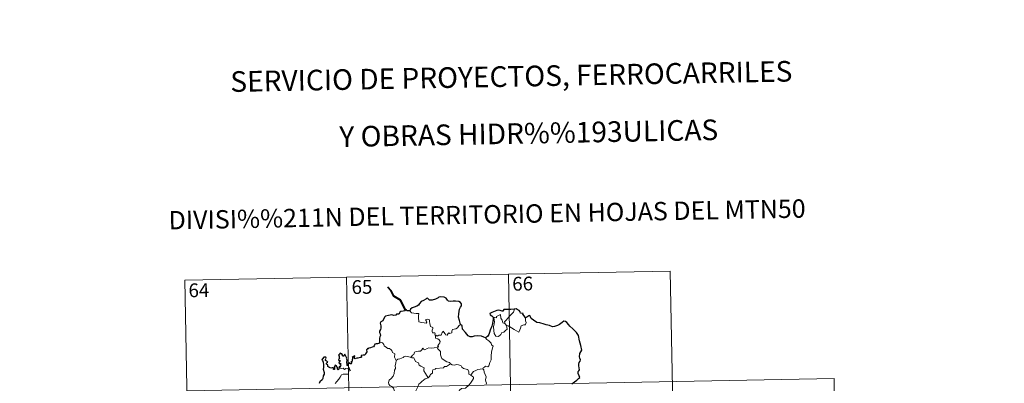
# Model space of a CAD drawing. Units: metres. Extents: x 627701 to 632211, y 699342 to 702395.
# Drawn here: x 627976 to 628513, y 701586 to 701785 of the extents above; entities that cross this region are included whole.
import ezdxf
from ezdxf.enums import TextEntityAlignment as Align

# ---------------------------------------------------------------- set-up
doc = ezdxf.new("R2010")
doc.units = ezdxf.units.M
doc.header["$MEASUREMENT"] = 0
doc.layers.add('Carátula', color=7, linetype='Continuous', lineweight=0)
doc.styles.add('Style-font002', font='font002.shx')

msp = doc.modelspace()

# ---------------------------------------------------------------- linework, layer by layer
at = {"layer": 'Carátula', "color": 7, "linetype": 'Continuous', "lineweight": 0}
for p, q in [((628065.908, 701642.535), (628330.703, 701647.478)), ((628242.439, 701645.831), (628246.934, 701404.939)), ((628330.703, 701647.478), (628335.199, 701406.588)), ((628065.908, 701642.535), (628070.401, 701401.645)), ((628154.17, 701644.182), (628158.667, 701403.292)), ((628067.03, 701582.314), (628420.092, 701588.902)), ((628420.092, 701588.902), (628423.463, 701408.233))]:
    msp.add_line(p, q, dxfattribs=at)
at = {"layer": 'Carátula', "color": 7, "linetype": 'Continuous', "lineweight": 40, "flags": 128}
msp.add_lwpolyline([(628186.3, 701626.427), (628183.548, 701631.684), (628179.925, 701633.921), (628178.497, 701636.837), (628176.559, 701638.793)], dxfattribs=at)
at = {"layer": 'Carátula', "color": 7, "linetype": 'Continuous', "lineweight": 30, "flags": 128}
for points in [[(628216.281, 701618.471), (628215.671, 701620.566), (628215.265, 701622.334), (628215.441, 701624.282), (628215.79, 701626.709), (628216.243, 701627.828), (628216.761, 701628.569), (628216.765, 701629.61), (628216.235, 701630.398), (628215.304, 701630.981), (628213.597, 701631.205), (628212.225, 701631.089), (628211.019, 701630.887), (628209.806, 701631.052), (628209.125, 701631.631), (628208.405, 701632.836), (628207.452, 701633.306), (628205.419, 701633.485), (628204.507, 701633.24), (628204.085, 701632.956), (628202.604, 701632.172), (628200.813, 701631.614), (628199.364, 701631.733), (628198.201, 701632.712), (628197.748, 701632.517), (628197.37, 701632.15), (628196.033, 701631.531), (628194.86, 701630.939), (628193.85, 701629.81), (628193.293, 701628.868), (628192.464, 701628.44), (628190.96, 701627.924), (628189.882, 701627.456), (628188.951, 701626.788), (628188.672, 701625.855)], [(628188.672, 701625.855), (628187.002, 701625.848), (628186.802, 701626.482), (628186.3, 701626.427), (628186.124, 701625.933), (628184.967, 701625.726), (628183.695, 701625.542), (628183.189, 701625.072), (628182.902, 701624.243), (628182.484, 701623.967), (628181.407, 701623.957), (628181.027, 701623.404), (628179.989, 701623.308), (628178.84, 701623.599), (628176.993, 701623.253), (628175.465, 701623.022), (628174.991, 701622.523), (628174.246, 701621.301), (628173.851, 701620.439), (628172.894, 701619.791), (628172.45, 701619.037), (628172.775, 701617.741), (628172.761, 701616.428), (628172.634, 701615.602), (628172.186, 701614.767), (628172.097, 701614.054), (628172.436, 701613.28), (628172.569, 701612.364), (628172.374, 701611.764), (628172.081, 701610.945), (628172.107, 701610.017), (628172.168, 701608.472)], [(628245.74, 701626.82), (628245.549, 701626.8), (628243.676, 701626.587), (628242.104, 701626.662), (628239.916, 701626.497), (628239.318, 701625.706), (628238.937, 701625.639), (628238.015, 701625.987), (628237.069, 701626.208), (628236.06, 701626.075), (628234.265, 701625.283), (628233.327, 701624.934), (628232.232, 701624.347), (628232.41, 701623.606), (628233.44, 701623.11), (628234.145, 701622.373), (628234.063, 701621.215), (628233.692, 701618.89), (628233.318, 701617.418), (628232.457, 701615.39), (628232.059, 701614.128), (628231.708, 701612.873), (628231.082, 701611.906), (628229.942, 701611.056)], [(628251.794, 701622.09), (628250.963, 701623.2), (628250.362, 701624.021), (628250.474, 701624.448), (628249.083, 701624.604), (628248.806, 701625.389), (628248.322, 701626.108), (628247.268, 701626.636), (628246.638, 701626.882), (628245.74, 701626.82)], [(628229.942, 701611.056), (628228.953, 701611.51), (628227.737, 701611.985), (628225.626, 701612.144), (628223.67, 701612.057), (628222.572, 701611.665), (628221.567, 701611.604), (628220.545, 701612.145), (628219.014, 701614.005), (628217.454, 701615.934), (628217.135, 701617.628), (628216.281, 701618.471)], [(628276.971, 701586.081), (628278.412, 701587.174), (628279.737, 701588.077), (628280.743, 701588.966), (628281.354, 701589.582), (628280.958, 701590.356), (628280.576, 701591.707), (628280.542, 701592.721), (628280.784, 701593.22), (628281.136, 701593.688), (628281.116, 701594.718), (628280.921, 701595.817), (628280.779, 701596.824), (628281.071, 701597.762), (628281.592, 701598.472), (628281.787, 701599.085), (628281.376, 701600.052), (628281.22, 701600.737), (628281.459, 701602.572), (628282.03, 701603.437), (628282.478, 701604.353), (628281.918, 701606.991), (628281.163, 701609.417), (628280.754, 701612.422), (628279.617, 701613.991), (628277.592, 701616.03), (628275.921, 701617.483), (628275.353, 701618.177), (628274.352, 701619.478), (628273.523, 701619.949), (628272.609, 701620.186), (628271.677, 701619.512), (628270.275, 701618.42), (628269.189, 701617.906), (628267.591, 701617.318), (628266.434, 701617.168), (628264.822, 701617.852), (628262.956, 701618.285), (628261.859, 701618.591), (628259.528, 701619.308), (628257.976, 701619.555), (628256.193, 701620.74), (628254.837, 701621.646), (628254.408, 701622.647), (628254.166, 701623.23), (628253.497, 701623.062), (628252.546, 701622.464), (628251.794, 701622.09)], [(628172.168, 701608.472), (628172.105, 701608.237), (628171.006, 701607.88), (628170.351, 701607.854), (628169.624, 701607.588), (628169.246, 701606.831), (628168.797, 701606.143), (628168.147, 701606.086), (628167.207, 701605.663), (628166.235, 701605.449), (628165.92, 701605.095), (628165.731, 701605.587), (628165.401, 701604.953), (628165.069, 701604.655), (628165.179, 701603.515), (628164.465, 701602.403), (628164.173, 701601.734), (628163.147, 701601.6), (628162.112, 701601.521), (628162.192, 701600.618), (628161.856, 701600.324), (628161.469, 701600.483), (628160.328, 701600.072), (628159.672, 701600.093), (628158.79, 701599.689), (628158.449, 701600.141), (628158.598, 701601.283), (628157.904, 701600.904), (628157.275, 701600.499), (628157.575, 701600.212), (628157.179, 701599.081), (628157.247, 701598.406), (628157.027, 701597.974), (628156.389, 701597.964), (628156.95, 701597.372), (628156.688, 701596.997), (628156.223, 701597.046), (628155.756, 701597.076), (628155.925, 701597.523), (628155.07, 701597.397), (628155.078, 701596.757), (628155.076, 701595.879), (628154.455, 701596.051), (628154.498, 701596.762), (628154.203, 701597.657), (628154.544, 701598.871), (628154.023, 701599.686), (628154.332, 701600.114), (628153.937, 701600.842), (628153.609, 701601.464), (628153.274, 701602.144), (628152.61, 701601.544), (628152.376, 701600.981), (628151.832, 701601.315), (628151.862, 701601.832), (628151.59, 701602.325), (628150.64, 701602.811), (628150.346, 701602.298), (628149.752, 701601.711), (628150.013, 701601.085), (628150.033, 701600.17), (628150.24, 701599.911), (628149.752, 701599.392), (628149.833, 701598.808), (628150.296, 701598.714), (628150.825, 701598.648), (628150.683, 701598.333), (628149.827, 701597.983)], [(628150.549, 701594.916), (628150.362, 701595.449), (628150.029, 701595.461), (628149.892, 701594.868), (628149.888, 701594.064), (628149.615, 701593.631), (628149.141, 701593.984), (628149.104, 701594.993), (628148.692, 701595.706), (628147.926, 701596.218), (628147.608, 701595.403), (628147.489, 701594.679), (628147.553, 701593.82), (628147.076, 701593.799), (628146.936, 701594.413), (628146.829, 701594.889), (628145.58, 701594.643), (628144.407, 701595.066), (628143.959, 701595.513), (628143.823, 701596.337), (628143.194, 701596.865), (628143.174, 701597.319), (628143.565, 701597.6), (628143.922, 701597.905), (628143.43, 701598.346), (628142.707, 701598.739), (628142.683, 701599.354), (628142.931, 701600.079), (628142.88, 701600.616), (628141.777, 701600.662), (628141.027, 701599.679), (628140.645, 701599.302), (628141.021, 701598.819), (628141.416, 701597.874), (628141.601, 701596.504), (628141.565, 701595.023), (628141.348, 701594.108), (628141.855, 701592.234), (628141.867, 701591.328), (628141.441, 701590.454), (628141.178, 701588.924), (628140.748, 701588.19), (628139.531, 701587.211), (628139.187, 701586.197)], [(628149.827, 701597.983), (628150.078, 701597.498), (628150.142, 701596.907), (628150.763, 701597.271), (628150.76, 701596.436), (628150.963, 701596.098), (628150.549, 701594.916)]]:
    msp.add_lwpolyline(points, dxfattribs=at)
at = {"layer": 'Carátula', "color": 7, "linetype": 'Continuous', "lineweight": 0, "flags": 128}
for points in [[(628188.672, 701625.855), (628189.556, 701624.693), (628192.145, 701624.361), (628193.493, 701624.369), (628193.368, 701623.208), (628193.327, 701621.317), (628193.523, 701620.704), (628193.642, 701619.911), (628195.058, 701619.479), (628196.43, 701619.216), (628197.494, 701619.19), (628197.97, 701619.729), (628197.817, 701620.132), (628197.301, 701620.591), (628197.153, 701621.012), (628198.361, 701621.361), (628199.337, 701620.899), (628199.32, 701620.022), (628199.632, 701619.014), (628200.007, 701617.355), (628201.201, 701616.777), (628201.127, 701616.129), (628200.886, 701615.387), (628200.816, 701614.537), (628200.936, 701613.888), (628202.336, 701613.91), (628202.461, 701613.378), (628202.364, 701613.002), (628202.682, 701612.442)], [(628241.367, 701617.776), (628241.794, 701615.914), (628240.843, 701615.172), (628239.967, 701614.164), (628238.867, 701614.041), (628238.269, 701612.894), (628237.01, 701611.882), (628235.562, 701612.091), (628234.594, 701613.491), (628234.484, 701615.14), (628234.212, 701617.207), (628234.626, 701618.837), (628234.781, 701619.846), (628234.482, 701621.809), (628235.04, 701622.127), (628235.897, 701622.115), (628235.959, 701622.706), (628238.181, 701623.864), (628238.262, 701621.851), (628238.948, 701620.84), (628239.416, 701619.346)], [(628240.614, 701618.743), (628240.326, 701619.917), (628241.157, 701620.797), (628243.013, 701622.874), (628244.098, 701623.943), (628245.133, 701625.176), (628245.74, 701626.82)], [(628216.281, 701618.471), (628215.355, 701617.699), (628214.613, 701616.609), (628213.734, 701616.057), (628211.925, 701615.747), (628211.617, 701614.823), (628211.593, 701613.944), (628210.232, 701613.423), (628209.963, 701613.774), (628209.501, 701613.463), (628209.091, 701612.509), (628208.144, 701612.768), (628207.953, 701613.314), (628207.195, 701614.166), (628206.846, 701614.692), (628206.696, 701614.437), (628206.211, 701614.056), (628205.705, 701612.56), (628204.553, 701612.537), (628203.494, 701612.091), (628202.805, 701612.502), (628202.682, 701612.442)], [(628239.416, 701619.346), (628240.512, 701618.873), (628240.614, 701618.743)], [(628240.614, 701618.743), (628241.367, 701617.776)], [(628251.794, 701622.09), (628251.816, 701621.438), (628251.768, 701620.371), (628252.131, 701619.538), (628251.958, 701618.942), (628251.773, 701618.297), (628250.774, 701618.168), (628249.441, 701617.731), (628249.096, 701616.476), (628248.705, 701615.487), (628248.065, 701614.183)], [(628248.065, 701614.183), (628245.579, 701615.675), (628244.102, 701616.631), (628242.3, 701617.694), (628241.367, 701617.776)], [(628172.168, 701608.472), (628173.338, 701608.524), (628173.944, 701608.217), (628174.396, 701607.433), (628174.606, 701606.743), (628175.983, 701605.905), (628176.724, 701605.238), (628177.581, 701605.32), (628178.419, 701604.558), (628178.999, 701603.931), (628179.199, 701603.134), (628180.443, 701602.349), (628180.361, 701600.669), (628181.15, 701598.798)], [(628202.682, 701612.442), (628202.637, 701611.011), (628203.851, 701610.613), (628204.658, 701609.974), (628205.12, 701609.217), (628205.093, 701608.358), (628204.512, 701607.643), (628203.983, 701606.791)], [(628229.942, 701611.056), (628230.577, 701610.28), (628231.665, 701609.552), (628233.014, 701608.273), (628233.181, 701607.402), (628234.203, 701606.523), (628233.812, 701605.595), (628233.139, 701603.278), (628232.935, 701601.41), (628233.041, 701599.144), (628232.385, 701597.723), (628231.852, 701596.457), (628231.74, 701595.797), (628231.21, 701595.347), (628229.875, 701595.766), (628229.295, 701595.117), (628228.674, 701594.796), (628228.519, 701594.261)], [(628189.213, 701600.454), (628190.027, 701601.688), (628190.761, 701602.102), (628191.266, 701603.271), (628192.033, 701603.728), (628193.412, 701603.797), (628194.455, 701603.861), (628195.242, 701604.532), (628195.765, 701605.554), (628196.179, 701604.999), (628196.766, 701604.64), (628198.194, 701605.245), (628199.09, 701605.654), (628200.267, 701605.558), (628201.897, 701605.634), (628203.472, 701606.055), (628203.983, 701606.791)], [(628203.983, 701606.791), (628204.259, 701606.38), (628203.818, 701605.37), (628204.665, 701604.363), (628205.463, 701603.598), (628205.414, 701602.641), (628205.34, 701601.936), (628205.742, 701600.699), (628206.099, 701599.831), (628207.37, 701598.915), (628208.924, 701598.03), (628210.286, 701597.659), (628210.793, 701596.918)], [(628181.15, 701598.798), (628181.009, 701597.245), (628180.642, 701596.05), (628180.766, 701594.4), (628180.194, 701593.533), (628180.141, 701591.684), (628179.56, 701590.311), (628178.424, 701589.049), (628177.365, 701588.097), (628177.091, 701586.808), (628177.152, 701585.861), (628177.658, 701585.16), (628178.883, 701584.575), (628179.692, 701583.712), (628180.18, 701582.665), (628180.561, 701580.984), (628180.687, 701579.454), (628180.677, 701578.039)], [(628181.15, 701598.798), (628182.114, 701599.442), (628183.226, 701599.693), (628184.13, 701600.048), (628185.014, 701600.462), (628185.402, 701600.863), (628186.444, 701601.201), (628187.431, 701600.893), (628188.78, 701600.536), (628189.213, 701600.454)], [(628189.213, 701600.454), (628189.793, 701600.319), (628190.874, 701600.297), (628191.192, 701599.499), (628191.76, 701598.264), (628193.425, 701597.437), (628193.804, 701596.263), (628194.635, 701595.735), (628196.414, 701594.802), (628196.362, 701593.785), (628196.341, 701593.056), (628197.158, 701591.769), (628198.723, 701589.396)], [(628147.904, 701586.215), (628148.832, 701587.373), (628149.866, 701588.636), (628150.637, 701589.689), (628151.391, 701591.015), (628152.262, 701591.252), (628153.923, 701591.329), (628155.226, 701591.393), (628155.239, 701591.721), (628155.212, 701592.447), (628155.419, 701592.951), (628156.271, 701593.239), (628155.922, 701593.682), (628155.592, 701594.288), (628155.785, 701594.764), (628155.449, 701594.908), (628155.012, 701594.497), (628154.69, 701594.201), (628153.711, 701594.445), (628152.996, 701593.944), (628152.34, 701594.58), (628151.388, 701594.384), (628150.626, 701594.616), (628150.549, 701594.916)], [(628210.793, 701596.918), (628208.575, 701595.567), (628207.572, 701595.53), (628206.975, 701594.719), (628202.77, 701594.402), (628202.503, 701593.995), (628201.285, 701593.659), (628201.038, 701592.876), (628201.007, 701591.845), (628200.103, 701591.39), (628199.601, 701590.575), (628199.529, 701590.161), (628198.723, 701589.396)], [(628210.793, 701596.918), (628210.811, 701596.877), (628211.695, 701596.443), (628212.946, 701596.285), (628214.137, 701596.603), (628215.289, 701596.452), (628216.649, 701595.918), (628216.953, 701595.175), (628218.017, 701594.345), (628219.396, 701594.112), (628220.279, 701593.911), (628220.763, 701592.588), (628220.804, 701591.29), (628221.845, 701590.79)], [(628221.845, 701590.79), (628222.57, 701591.825), (628223.409, 701592.741), (628224.664, 701593.239), (628225.716, 701593.902), (628226.975, 701594.11), (628228.519, 701594.261)], [(628228.519, 701594.261), (628228.959, 701593.777), (628229.287, 701592.507), (628230.359, 701589.89), (628229.933, 701588.154), (628230.133, 701587.268), (628230.394, 701586.448), (628230.261, 701585.832)], [(628198.723, 701589.396), (628198.618, 701589.298), (628197.045, 701588.801), (628195.107, 701587.382), (628194.539, 701586.513), (628193.613, 701585.872), (628193.104, 701584.474), (628191.991, 701582.197), (628191.083, 701580.262), (628190.664, 701578.446), (628190.699, 701578.384)], [(628221.845, 701590.79), (628222.862, 701590.144), (628223.404, 701589.748), (628223.426, 701588.991), (628222.895, 701588.125), (628222.089, 701587.018), (628221.789, 701586.37), (628220.841, 701585.396), (628219.03, 701583.704), (628216.76, 701583.565), (628215.771, 701582.621), (628215.026, 701581.409), (628214.13, 701580.786), (628213.985, 701579.525), (628213.859, 701578.224), (628213.791, 701577.049), (628214.275, 701575.666), (628215.066, 701575.06), (628214.224, 701575.039), (628212.313, 701573.953), (628211.717, 701574.01), (628211.066, 701573.361)]]:
    msp.add_lwpolyline(points, dxfattribs=at)
at = {"layer": 'Carátula', "color": 7, "linetype": 'Continuous', "lineweight": 0}
msp.add_3dface([(627756.5, 699342.145), (632210.719, 699425.257), (632155.311, 702394.75), (627701.091, 702311.638)], dxfattribs=at)

# ---------------------------------------------------------------- texts
at = {"layer": 'Carátula', "color": 7, "linetype": 'Continuous', "lineweight": 0, "style": 'Style-font002'}
for s, height, p in [('SERVICIO DE PROYECTOS, FERROCARRILES', 11.24999, (628244.015, 701753.617)), ('Y OBRAS HIDR%%193ULICAS', 11.24997, (628253.538, 701722.657)), ('DIVISI%%211N DEL TERRITORIO EN HOJAS DEL MTN50', 9.99997, (628230.799, 701678.43))]:
    msp.add_text(s, height=height, rotation=1.06897, dxfattribs=at).set_placement(p, align=Align.MIDDLE_CENTER)
at = {"layer": 'Carátula', "color": 7, "linetype": 'Continuous', "lineweight": 25, "style": 'Style-font002'}
for s, p in [('64', (628073.567, 701637.095)), ('65', (628162.523, 701638.855)), ('66', (628250.184, 701640.667))]:
    msp.add_text(s, height=7.4999, rotation=1.06897, dxfattribs=at).set_placement(p, align=Align.MIDDLE_CENTER)

doc.saveas('drawing.dxf')
